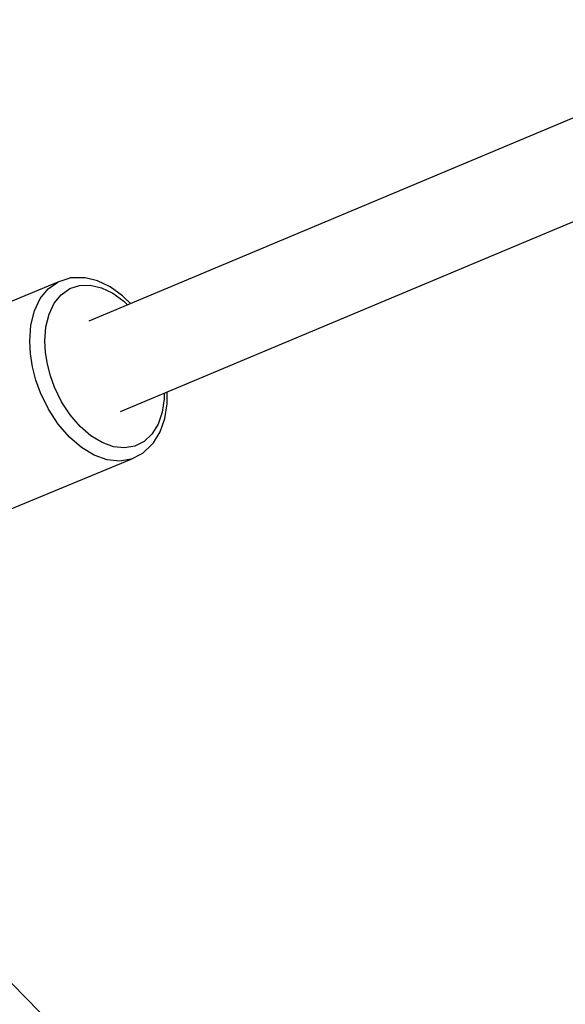
# Model space of a CAD drawing. Units: millimetres. Extents: x -6972 to 19702, y -24117 to 13147.
# Drawn here: x -1722 to -1620, y -11779 to -11595 of the extents above; entities that cross this region are included whole.
import ezdxf

# ---------------------------------------------------------------- set-up
doc = ezdxf.new("R2010")
doc.units = ezdxf.units.MM
doc.layers.add('STREFA', color=1, linetype='Continuous')
doc.layers.add('WIDOK', color=7, linetype='Continuous')
doc.styles.get("Standard").update_dxf_attribs({"font": 'arial.ttf'})
doc.dimstyles.new('Kopia ISO-25', dxfattribs={"dimtxt": 500, "dimasz": 200, "dimexe": 1.25, "dimexo": 0.625, "dimgap": 100, "dimtad": 1, "dimdec": 1, "dimlfac": 0.001, "dimtxsty": 'Standard', "dimblk": 'ARCHTICK', "dimcen": 2.5, "dimadec": 0, "dimazin": 0, "dimtfac": 1, "dimtdec": 0, "dimtmove": 0, "dimatfit": 3, "dimfxl": 1, "dimtfillclr": 256, "dimarcsym": 0})

# ---------------------------------------------------------------- blocks, each defined once
blk = doc.blocks.new('_ARCHTICK')
at = {"color": 0, "linetype": 'ByBlock', "lineweight": -2}
blk.add_solid([(0.39775, 0.30936), (0.30936, 0.39775), (-0.30936, -0.39775), (-0.39775, -0.30936)], dxfattribs=at)
blk = doc.blocks.new('*D6')
at = {"layer": 'Defpoints', "color": 0}
for p in [(2687.31, 1865.74), (-5826.4, -20983.28), (2687.31, -20983.28)]:
    blk.add_point(p, dxfattribs=at)
at = {"layer": 'STREFA', "color": 0, "lineweight": -2}
for p, q in [((2686.68, 1865.74), (-5827.65, 1865.74)), ((-5826.4, 1865.74), (-5826.4, -20983.28)), ((2686.68, -20983.28), (-5827.65, -20983.28))]:
    blk.add_line(p, q, dxfattribs=at)
at = {"layer": 'STREFA', "color": 0, "lineweight": -2, "xscale": 200, "yscale": 200, "zscale": 200}
for p, rotation in [((-5826.4, 1865.74), 90), ((-5826.4, -20983.28), 270)]:
    blk.add_blockref('_ARCHTICK', p, dxfattribs=dict(at, rotation=rotation))
at = {"layer": 'STREFA', "color": 0, "insert": (-6226.88, -9558.77), "char_height": 500, "attachment_point": 5, "rotation": 90}
blk.add_mtext('22,8 m', dxfattribs=at)
blk = doc.blocks.new('*D7')
at = {"layer": 'Defpoints', "color": 0}
for p in [(15314.23, -9189.37), (-4513.47, -9846.73), (15314.23, -23772.18)]:
    blk.add_point(p, dxfattribs=at)
at = {"layer": 'STREFA', "color": 0, "lineweight": -2}
for p, q in [((15314.23, -9189.99), (15314.23, -23773.43)), ((-4513.47, -9847.35), (-4513.47, -23773.43)), ((-4513.47, -23772.18), (15314.23, -23772.18))]:
    blk.add_line(p, q, dxfattribs=at)
at = {"layer": 'STREFA', "color": 0, "lineweight": -2, "xscale": 200, "yscale": 200, "zscale": 200, "rotation": 180}
blk.add_blockref('_ARCHTICK', (-4513.47, -23772.18), dxfattribs=at)
at = {"layer": 'STREFA', "color": 0, "lineweight": -2, "xscale": 200, "yscale": 200, "zscale": 200}
blk.add_blockref('_ARCHTICK', (15314.23, -23772.18), dxfattribs=at)
at = {"layer": 'STREFA', "color": 0, "insert": (5400.38, -23371.7), "char_height": 500, "attachment_point": 5}
blk.add_mtext('19,8 m', dxfattribs=at)

msp = doc.modelspace()

# ---------------------------------------------------------------- linework, layer by layer
at = {"layer": 'STREFA'}
msp.add_arc((2686.52, -9839.26, 47.38), 7200, 110.310843, 237.202832, dxfattribs=at)
at = {"layer": 'WIDOK'}
for p, q in [((-1576.13, -11595.29), (-1709.28, -11651.14)), ((-1703.29, -11668.07), (-1569.18, -11611.83)), ((-1713.02, -11643.12), (-1715.09, -11643.8)), ((-1712.75, -11643.04), (-1713.02, -11643.12)), ((-1710.48, -11642.98), (-1712.75, -11643.04)), ((-1709.95, -11643.03), (-1710.48, -11642.98)), ((-1707.61, -11643.57), (-1709.95, -11643.03)), ((-1715.09, -11643.8), (-1737.88, -11653.24)), ((-1718.37, -11646.9), (-1716.9, -11645.07)), ((-1716.9, -11645.07), (-1715.09, -11643.8)), ((-1714.45, -11646.17), (-1712.85, -11645.03)), ((-1712.85, -11645.03), (-1711, -11644.42)), ((-1711, -11644.42), (-1708.99, -11644.37)), ((-1708.99, -11644.37), (-1706.88, -11644.86)), ((-1705.25, -11644.71), (-1707.61, -11643.57)), ((-1706.88, -11644.86), (-1704.74, -11645.89)), ((-1702.96, -11646.39), (-1705.25, -11644.71)), ((-1719.46, -11649.2), (-1718.37, -11646.9)), ((-1715.76, -11647.79), (-1714.45, -11646.17)), ((-1704.74, -11645.89), (-1702.67, -11647.41)), ((-1702.68, -11646.61), (-1702.96, -11646.39)), ((-1701.45, -11647.85), (-1702.68, -11646.61)), ((-1716.73, -11649.83), (-1715.76, -11647.79)), ((-1702.67, -11647.41), (-1702, -11648.08)), ((-1720.13, -11651.9), (-1719.46, -11649.2)), ((-1717.32, -11652.23), (-1716.73, -11649.83)), ((-1720.34, -11654.9), (-1720.13, -11651.9)), ((-1717.51, -11654.9), (-1717.32, -11652.23)), ((-1720.2, -11657.28), (-1720.34, -11654.9)), ((-1717.39, -11657.02), (-1717.51, -11654.9)), ((-1719.81, -11659.73), (-1720.2, -11657.28)), ((-1717.04, -11659.19), (-1717.39, -11657.02)), ((-1719.17, -11662.18), (-1719.81, -11659.73)), ((-1716.47, -11661.37), (-1717.04, -11659.19)), ((-1715.7, -11663.51), (-1716.47, -11661.37)), ((-1718.3, -11664.59), (-1719.17, -11662.18)), ((-1714.37, -11666.24), (-1715.7, -11663.51)), ((-1716.8, -11667.66), (-1718.3, -11664.59)), ((-1695.1, -11664.64), (-1695.1, -11665.68)), ((-1694.54, -11666.26), (-1694.55, -11664.41)), ((-1712.75, -11668.73), (-1714.37, -11666.24)), ((-1695.1, -11665.68), (-1695.49, -11668.23)), ((-1695.02, -11669.42), (-1694.58, -11666.61)), ((-1694.58, -11666.61), (-1694.54, -11666.26)), ((-1714.98, -11670.46), (-1716.8, -11667.66)), ((-1710.89, -11670.88), (-1712.75, -11668.73)), ((-1695.49, -11668.23), (-1696.27, -11670.46)), ((-1712.89, -11672.88), (-1714.98, -11670.46)), ((-1708.87, -11672.64), (-1710.89, -11670.88)), ((-1696.27, -11670.46), (-1697.42, -11672.3)), ((-1695.88, -11671.9), (-1695.02, -11669.42)), ((-1710.62, -11674.85), (-1712.89, -11672.88)), ((-1706.76, -11673.91), (-1708.87, -11672.64)), ((-1697.42, -11672.3), (-1698.88, -11673.69)), ((-1697.15, -11673.93), (-1695.88, -11671.9)), ((-1704.62, -11674.68), (-1706.76, -11673.91)), ((-1702.55, -11674.9), (-1704.62, -11674.68)), ((-1700.61, -11674.56), (-1702.55, -11674.9)), ((-1698.88, -11673.69), (-1700.61, -11674.56)), ((-1699.13, -11675.9), (-1697.49, -11674.35)), ((-1697.49, -11674.35), (-1697.15, -11673.93)), ((-1708.24, -11676.29), (-1710.62, -11674.85)), ((-1705.84, -11677.15), (-1708.24, -11676.29)), ((-1701.33, -11677.02), (-1699.38, -11676.04)), ((-1699.38, -11676.04), (-1699.13, -11675.9)), ((-1724.12, -11686.46), (-1701.33, -11677.02)), ((-1703.51, -11677.4), (-1705.84, -11677.15)), ((-1701.33, -11677.02), (-1703.51, -11677.4)), ((-1715.34, -11783.88), (-1742.21, -11756.44))]:
    msp.add_line(p, q, dxfattribs=at)

# ---------------------------------------------------------------- dimensions: what is measured, and where the dimension line sits
at = {"layer": 'STREFA'}
dim = msp.add_linear_dim(base=(-5826.4, -20983.28), p1=(2687.31, 1865.74), p2=(2687.31, -20983.28), angle=90, dimstyle='Kopia ISO-25', override={"dimpost": ' m'}, dxfattribs=at)
dim.commit()
dim.dimension.update_dxf_attribs({"geometry": '*D6', "text_midpoint": (-6226.88, -9558.77)})
dim = msp.add_linear_dim(base=(15314.23, -23772.18), p1=(-4513.47, -9846.73, 47.38), p2=(15314.23, -9189.37), dimstyle='Kopia ISO-25', override={"dimpost": ' m'}, dxfattribs=at)
dim.commit()
dim.dimension.update_dxf_attribs({"geometry": '*D7', "text_midpoint": (5400.38, -23371.7)})

doc.saveas('drawing.dxf')
